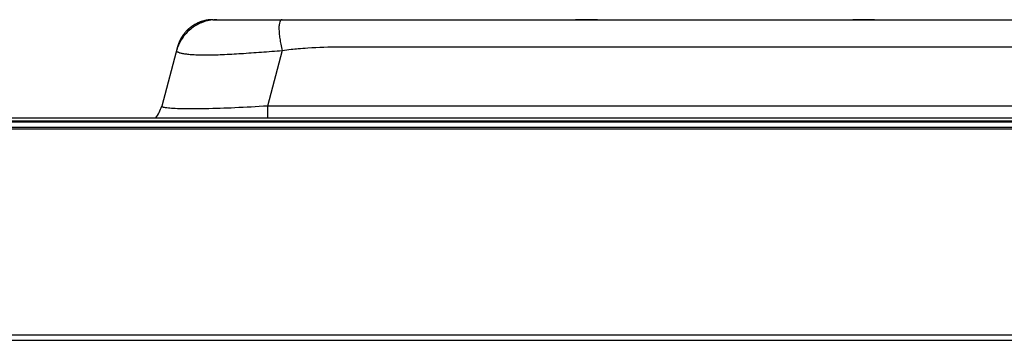
# Model space of a CAD drawing. Units: millimetres. Extents: x 0 to 1189, y 0 to 841.
# Drawn here: x 303 to 411, y 673 to 708 of the extents above; entities that cross this region are included whole.
import ezdxf

# ---------------------------------------------------------------- set-up
doc = ezdxf.new("R2010")
doc.units = ezdxf.units.MM
doc.header["$LTSCALE"] = 65.395
doc.layers.add('3_ALL_AXES', color=7, linetype='CONTINUOUS')
doc.layers.add('7_ALL_FEATURES', color=7, linetype='CONTINUOUS')

msp = doc.modelspace()

# ---------------------------------------------------------------- linework, layer by layer
at = {"layer": '3_ALL_AXES', "color": 7, "linetype": 'Continuous'}
for p, q in [((366.7336, 708.4919), (364.3336, 708.4919)), ((397.1336, 708.4919), (394.7336, 708.4919))]:
    msp.add_line(p, q, dxfattribs=at)
at = {"layer": '7_ALL_FEATURES', "color": 7, "linetype": 'Continuous'}
for p, q in [((324.5795, 708.4919), (324.5268, 708.4915)), ((324.5702, 708.4919), (525.6899, 708.4919)), ((320.7146, 705.5272), (318.9688, 699.0119)), ((320.7195, 705.5437), (320.5975, 705.09)), ((320.7213, 705.549), (320.6182, 705.1668)), ((320.7246, 705.5624), (320.7195, 705.5437)), ((320.7266, 705.5681), (320.7213, 705.549)), ((320.73, 705.5814), (320.7246, 705.5624)), ((320.7323, 705.5881), (320.7266, 705.5681)), ((320.7349, 705.5987), (320.73, 705.5814)), ((320.7381, 705.6084), (320.7323, 705.5881)), ((320.7407, 705.6187), (320.7349, 705.5987)), ((320.7447, 705.6308), (320.7381, 705.6084)), ((320.7464, 705.6377), (320.7407, 705.6187)), ((320.7511, 705.652), (320.7447, 705.6308)), ((332.189, 705.0918), (330.5599, 699.0119)), ((330.5599, 699.0119), (330.5599, 697.6919)), ((519.7072, 699.0119), (330.5599, 699.0119)), ((553.8323, 697.3531), (296.4349, 697.3531)), ((553.6136, 697.6919), (296.6536, 697.6919)), ((293.8936, 696.4919), (556.3736, 696.4919)), ((295.2936, 697.2919), (554.9736, 697.2919)), ((295.2936, 696.6919), (554.9736, 696.6919)), ((294.2936, 673.8919), (555.9736, 673.8919)), ((294.2936, 673.2919), (555.9736, 673.2919))]:
    msp.add_line(p, q, dxfattribs=at)
for points in [[(324.5268, 708.4915), (324.4215, 708.4887), (324.3674, 708.4861), (324.3124, 708.4828), (324.2566, 708.4785), (324.1999, 708.4734), (324.1424, 708.4674), (324.0837, 708.4603), (324.0237, 708.4522), (323.962, 708.4429), (323.8982, 708.4322), (323.8333, 708.4201), (323.7683, 708.407), (323.7033, 708.3927), (323.6384, 708.3773), (323.5735, 708.3608), (323.5088, 708.3431), (323.444, 708.3243), (323.3792, 708.3042), (323.3142, 708.2829), (323.249, 708.2602), (323.1836, 708.2362), (323.1188, 708.2111), (323.0549, 708.1851), (322.9923, 708.1584), (322.9301, 708.1307), (322.8684, 708.1018), (322.8072, 708.0719), (322.7468, 708.0412), (322.6875, 708.0097), (322.6292, 707.9776), (322.5723, 707.945), (322.5166, 707.9119), (322.4623, 707.8784), (322.4093, 707.8446), (322.3575, 707.8104), (322.3067, 707.7759), (322.2569, 707.7407), (322.2076, 707.705), (322.1591, 707.6685), (322.1114, 707.6316)], [(322.1114, 707.6316), (322.0648, 707.5945), (322.0194, 707.5572), (321.9751, 707.5197), (321.9318, 707.482), (321.8895, 707.4441), (321.848, 707.4059), (321.8075, 707.3675), (321.768, 707.3291), (321.7295, 707.2905), (321.6919, 707.252), (321.6555, 707.2135), (321.6202, 707.1753), (321.586, 707.1373), (321.5527, 707.0994), (321.5203, 707.0616), (321.4888, 707.0239), (321.458, 706.9861), (321.4281, 706.9484), (321.3989, 706.9108), (321.3704, 706.8733), (321.3429, 706.8359), (321.3161, 706.7989), (321.2903, 706.7622), (321.2653, 706.7259), (321.2412, 706.6901), (321.218, 706.6547), (321.1956, 706.6198), (321.174, 706.5852), (321.1531, 706.5512), (321.1329, 706.5175), (321.1135, 706.4844), (321.0947, 706.4517), (321.0767, 706.4196), (321.0593, 706.3879), (321.0425, 706.3568), (321.0264, 706.3262), (321.0109, 706.2961), (320.9959, 706.2665), (320.9815, 706.2374), (320.9677, 706.2089), (320.9544, 706.1808), (320.9416, 706.1533), (320.9292, 706.1263), (320.9173, 706.0997), (320.9059, 706.0736), (320.8948, 706.0479), (320.8842, 706.0226), (320.874, 705.9979), (320.8641, 705.9736), (320.8546, 705.9498), (320.8454, 705.9263), (320.8364, 705.9028), (320.8277, 705.8798), (320.8194, 705.8571), (320.8113, 705.8349), (320.8036, 705.8131), (320.7959, 705.7912), (320.7881, 705.7683), (320.7802, 705.7449), (320.7734, 705.7242), (320.7663, 705.7021), (320.7598, 705.6816), (320.7545, 705.6644), (320.7464, 705.6377)], [(322.146, 707.6574), (322.0865, 707.6108), (322.0288, 707.5638), (321.9727, 707.5165), (321.9181, 707.4687), (321.865, 707.4205), (321.8133, 707.3719), (321.7631, 707.323), (321.7144, 707.274), (321.6675, 707.2252), (321.6224, 707.1766), (321.579, 707.1283), (321.5371, 707.0802), (321.4967, 707.0323), (321.4576, 706.9845), (321.4198, 706.9368), (321.3834, 706.8893), (321.3482, 706.8422), (321.3145, 706.7955), (321.2822, 706.7494), (321.2513, 706.7041), (321.222, 706.6597), (321.194, 706.6161), (321.1674, 706.5735), (321.1422, 706.532), (321.1183, 706.4917), (321.0959, 706.4527), (321.0747, 706.415), (321.0547, 706.3784), (321.0358, 706.343), (321.0178, 706.3085), (321.0007, 706.2749), (320.9844, 706.2421), (320.9689, 706.2102), (320.9542, 706.1792), (320.9402, 706.1491), (320.9268, 706.1198), (320.9142, 706.0914), (320.9022, 706.0639), (320.8908, 706.0373), (320.88, 706.0115), (320.8698, 705.9865), (320.86, 705.9624), (320.8508, 705.9389), (320.8419, 705.9161), (320.8334, 705.8937), (320.8251, 705.8714), (320.8169, 705.8493), (320.8091, 705.8275), (320.8015, 705.8061), (320.7941, 705.7848), (320.7868, 705.7632), (320.779, 705.74), (320.7722, 705.7191), (320.7657, 705.6989), (320.7601, 705.681), (320.7511, 705.652)]]:
    msp.add_lwpolyline(points, dxfattribs=at)
for centre, radius, start, end in [((324.8288, 703.9577), 4.3803, 159.841548, 164.990399), ((324.8675, 703.944), 4.4213, 159.145394, 159.848374), ((315.6847, 699.8919), 3.4, 319.620109, 345)]:
    msp.add_arc(centre, radius, start, end, dxfattribs=at)
for points, knots in [([(325.0287, 708.4919), (324.5725, 708.4919), (323.648, 708.3449), (322.3907, 707.7234), (321.3653, 706.7626), (320.8992, 705.9468), (320.7359, 705.518)], [0, 0, 0, 0, 0.24767387, 0.49898575, 0.7508551, 1, 1, 1, 1]), ([(332.189, 708.4919), (332.1611, 708.4919), (332.1035, 708.4813), (332.027, 708.4302), (331.9642, 708.3486), (331.8903, 708.1875), (331.8365, 707.9097), (331.8186, 707.5004), (331.8458, 706.9973), (331.9174, 706.4149), (332.0322, 705.7696), (332.1325, 705.3226), (332.189, 705.0918)], [0, 0, 0, 0, 0.02343427, 0.04756932, 0.07531607, 0.10860513, 0.19517995, 0.30984892, 0.4513702, 0.61648135, 0.80105097, 1, 1, 1, 1]), ([(320.598, 705.0921), (320.5908, 705.0652), (320.6234, 705.0122), (320.6885, 704.9683), (320.7706, 704.9263), (320.8784, 704.8863), (321.0746, 704.8288), (321.3892, 704.7661), (321.8487, 704.7051), (322.4147, 704.6573), (323.0837, 704.6254), (324.1629, 704.6092), (325.7054, 704.6593), (327.7306, 704.776), (329.9203, 704.9352), (331.4244, 705.046), (332.189, 705.0918)], [0, 0, 0, 0, 0.00713946, 0.0129577, 0.02069579, 0.03049814, 0.04245083, 0.07300055, 0.11257223, 0.16113662, 0.21845789, 0.2841155, 0.43757356, 0.6136624, 0.8037717, 1, 1, 1, 1]), ([(332.189, 705.0918), (332.5134, 705.1655), (333.0995, 705.2321), (334.0287, 705.3295), (335.8018, 705.4659), (338.2674, 705.531), (341.5522, 705.5258), (345.0701, 705.5274), (349.342, 705.5268), (354.4914, 705.527), (360.6953, 705.5269), (371.7445, 705.5269), (390.2473, 705.5269), (419.0403, 705.5269), (449.8219, 705.5269), (473.9853, 705.5269), (487.6794, 705.5269), (494.673, 705.527), (500.2657, 705.5267), (504.7759, 705.5275), (508.4246, 705.5253), (511.8104, 705.5324), (514.3539, 705.4727), (516.1861, 705.3355), (517.1424, 705.2364), (517.7447, 705.1692), (518.0776, 705.0939)], [0, 0, 0, 0, 0.00536639, 0.00948737, 0.01508523, 0.0340505, 0.04926273, 0.06808885, 0.09081205, 0.11819102, 0.15117527, 0.19091329, 0.29647342, 0.44972177, 0.65549382, 0.79314172, 0.83960435, 0.87645048, 0.90598571, 0.92984312, 0.94922382, 0.96485737, 0.9844777, 0.99025329, 0.99449275, 1, 1, 1, 1]), ([(319.5347, 698.7987), (319.4468, 698.8106), (319.3264, 698.829), (319.1759, 698.8656), (319.0708, 698.8969), (318.9541, 698.957), (318.9688, 699.0119)], [0, 0, 0, 0, 0.42578771, 0.59174497, 0.72721672, 1, 1, 1, 1]), ([(330.5599, 699.0119), (329.3735, 698.9345), (327.1042, 698.8068), (324.3678, 698.7081), (322.4236, 698.6831), (321.2472, 698.6913), (320.3068, 698.7249), (319.7624, 698.7679), (319.5347, 698.7987)], [0, 0, 0, 0, 0.32319303, 0.61780466, 0.74420197, 0.85170623, 0.93754098, 1, 1, 1, 1])]:
    msp.add_open_spline(points, degree=3, knots=knots, dxfattribs=at)

doc.saveas('drawing.dxf')
